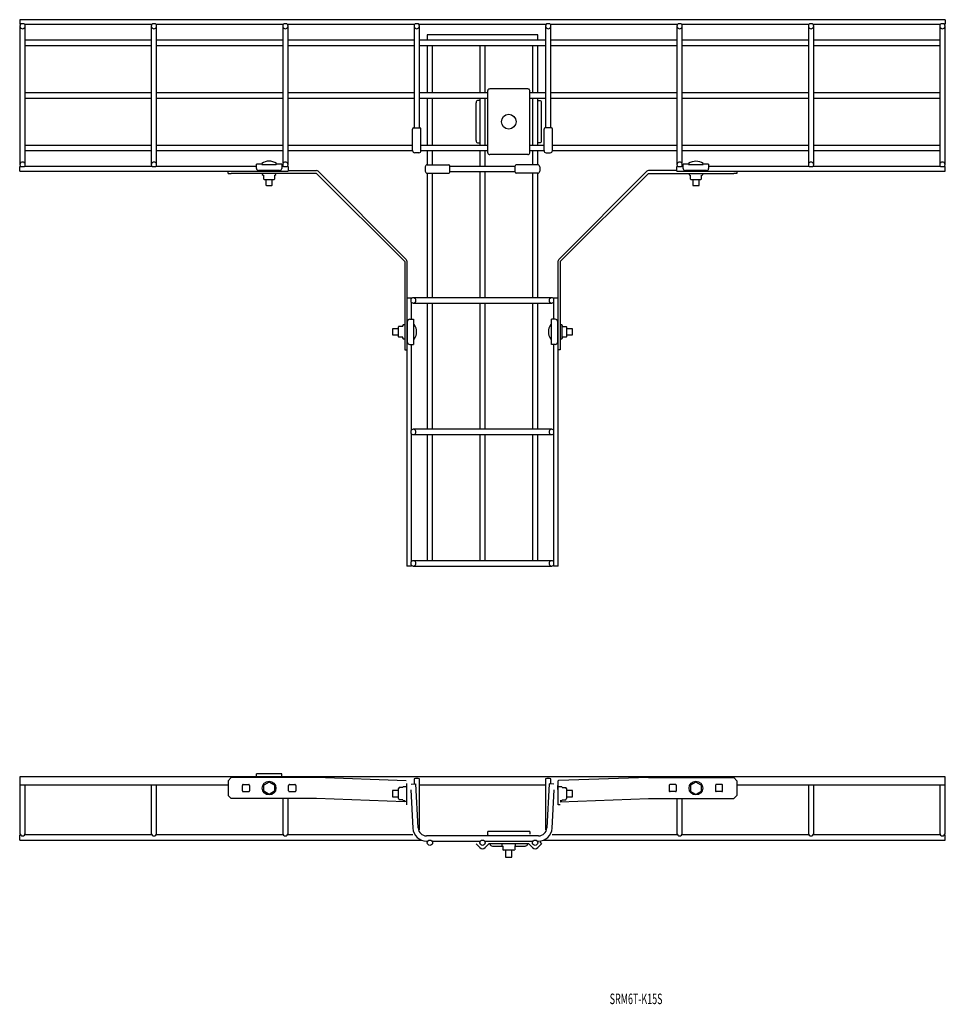
# Model space of a CAD drawing. Extents: x -290 to 591, y 503 to 1439.
import ezdxf
from ezdxf.enums import TextEntityAlignment as Align

# ---------------------------------------------------------------- set-up
doc = ezdxf.new("R2010")
doc.units = 0
doc.layers.get('0').update_dxf_attribs({"linetype": 'CONTINUOUS'})
doc.styles.add('MDRAFSTD', font='TXT', dxfattribs={"bigfont": 'BIGFONT'})

msp = doc.modelspace()

# ---------------------------------------------------------------- linework, layer by layer
at = {"color": 7, "linetype": 'CONTINUOUS'}
for p, q in [((590.5, 1439.237259), (-289.5, 1439.237259)), ((-289.5, 1439.237259), (-289.5, 1434.901186)), ((-289.5, 1434.901186), (-288.797742, 1434.901186)), ((-289.5, 1433.166292), (-289.5, 1301.35919)), ((-285.5, 1435.163551), (-288.5, 1435.163551)), ((-285.202258, 1434.901186), (-163.797742, 1434.901186)), ((-284.5, 1301.35919), (-284.5, 1433.166292)), ((-164.5, 1433.166292), (-164.5, 1301.35919)), ((-160.5, 1435.163551), (-163.5, 1435.163551)), ((-160.202258, 1434.901186), (-38.797742, 1434.901186)), ((-159.5, 1301.35919), (-159.5, 1433.166292)), ((-39.5, 1433.166292), (-39.5, 1301.35919)), ((-35.5, 1435.163551), (-38.5, 1435.163551)), ((-35.202258, 1434.901186), (86.202258, 1434.901186)), ((-34.5, 1301.35919), (-34.5, 1433.166292)), ((85.5, 1433.166292), (85.5, 1336.262741)), ((89.5, 1435.163551), (86.5, 1435.163551)), ((89.797742, 1434.901186), (211.202258, 1434.901186)), ((90.5, 1336.262741), (90.5, 1433.166292)), ((210.5, 1433.166292), (210.5, 1336.262741)), ((214.5, 1435.163551), (211.5, 1435.163551)), ((214.797742, 1434.901186), (336.202258, 1434.901186)), ((215.5, 1336.262741), (215.5, 1433.166292)), ((335.5, 1433.166292), (335.5, 1301.35919)), ((339.5, 1435.163551), (336.5, 1435.163551)), ((339.797742, 1434.901186), (461.202258, 1434.901186)), ((340.5, 1301.35919), (340.5, 1433.166292)), ((460.5, 1433.166292), (460.5, 1301.35919)), ((464.5, 1435.163551), (461.5, 1435.163551)), ((464.797742, 1434.901186), (586.202258, 1434.901186)), ((465.5, 1301.35919), (465.5, 1433.166292)), ((585.5, 1433.166292), (585.5, 1301.35919)), ((589.5, 1435.163551), (586.5, 1435.163551)), ((589.797742, 1434.901186), (590.5, 1434.901186)), ((590.5, 1439.237259), (590.5, 1434.901186)), ((590.5, 1301.35919), (590.5, 1433.166292)), ((98, 1424.762741), (98, 1419.762741)), ((203, 1424.762741), (98, 1424.762741)), ((203, 1419.762741), (203, 1424.762741)), ((-164.5, 1419.762741), (-284.5, 1419.762741)), ((-284.5, 1414.762741), (-164.5, 1414.762741)), ((-39.5, 1419.762741), (-159.5, 1419.762741)), ((-159.5, 1414.762741), (-39.5, 1414.762741)), ((85.5, 1419.762741), (-34.5, 1419.762741)), ((-34.5, 1414.762741), (85.5, 1414.762741)), ((210.5, 1419.762741), (90.5, 1419.762741)), ((90.5, 1414.762741), (210.5, 1414.762741)), ((98, 1414.762741), (98, 1369.762741)), ((103, 1369.762741), (103, 1414.762741)), ((148, 1414.762741), (148, 1369.762741)), ((153, 1369.762741), (153, 1414.762741)), ((198, 1414.762741), (198, 1369.762741)), ((203, 1369.762741), (203, 1414.762741)), ((335.5, 1419.762741), (215.5, 1419.762741)), ((215.5, 1414.762741), (335.5, 1414.762741)), ((460.5, 1419.762741), (340.5, 1419.762741)), ((340.5, 1414.762741), (460.5, 1414.762741)), ((585.5, 1419.762741), (465.5, 1419.762741)), ((465.5, 1414.762741), (585.5, 1414.762741)), ((-164.5, 1369.762741), (-284.5, 1369.762741)), ((-39.5, 1369.762741), (-159.5, 1369.762741)), ((85.5, 1369.762741), (-34.5, 1369.762741)), ((155.5, 1369.762741), (90.5, 1369.762741)), ((155.5, 1312.494974), (155.5, 1372.030508)), ((193.5, 1373.444722), (157.5, 1373.444722)), ((195.5, 1312.494974), (195.5, 1372.030508)), ((210.5, 1369.762741), (195.5, 1369.762741)), ((335.5, 1369.762741), (215.5, 1369.762741)), ((460.5, 1369.762741), (340.5, 1369.762741)), ((585.5, 1369.762741), (465.5, 1369.762741)), ((-284.5, 1364.762741), (-164.5, 1364.762741)), ((-159.5, 1364.762741), (-39.5, 1364.762741)), ((-34.5, 1364.762741), (85.5, 1364.762741)), ((90.5, 1364.762741), (155.5, 1364.762741)), ((98, 1364.762741), (98, 1319.762741)), ((103, 1319.762741), (103, 1364.762741)), ((144.318019, 1324.262741), (144.318019, 1360.262741)), ((148, 1362.262741), (145.732233, 1362.262741)), ((148, 1364.762741), (148, 1319.762741)), ((153, 1319.762741), (153, 1364.762741)), ((195.5, 1364.762741), (210.5, 1364.762741)), ((198, 1364.762741), (198, 1319.762741)), ((203, 1319.762741), (203, 1364.762741)), ((203, 1362.262741), (205.267767, 1362.262741)), ((206.681981, 1324.262741), (206.681981, 1360.262741)), ((215.5, 1364.762741), (335.5, 1364.762741)), ((340.5, 1364.762741), (460.5, 1364.762741)), ((465.5, 1364.762741), (585.5, 1364.762741)), ((84, 1314.762741), (84, 1335.262741)), ((85, 1336.262741), (91, 1336.262741)), ((92, 1314.762741), (92, 1335.262741)), ((209, 1314.762741), (209, 1335.262741)), ((216, 1336.262741), (210, 1336.262741)), ((217, 1314.762741), (217, 1335.262741)), ((145.732233, 1322.262741), (148, 1322.262741)), ((205.267767, 1322.262741), (203, 1322.262741)), ((-164.5, 1319.762741), (-284.5, 1319.762741)), ((-284.5, 1314.762741), (-164.5, 1314.762741)), ((-39.5, 1319.762741), (-159.5, 1319.762741)), ((-159.5, 1314.762741), (-39.5, 1314.762741)), ((84, 1319.762741), (-34.5, 1319.762741)), ((-34.5, 1314.762741), (84, 1314.762741)), ((90, 1312.762741), (86, 1312.762741)), ((155.5, 1319.762741), (92, 1319.762741)), ((92, 1314.762741), (155.5, 1314.762741)), ((98, 1314.762741), (98, 1301.262741)), ((103, 1301.262741), (103, 1314.762741)), ((148, 1314.762741), (148, 1299.762741)), ((153, 1299.762741), (153, 1314.762741)), ((193.5, 1311.080761), (157.5, 1311.080761)), ((209, 1319.762741), (195.5, 1319.762741)), ((195.5, 1314.762741), (209, 1314.762741)), ((198, 1314.762741), (198, 1301.262741)), ((203, 1301.262741), (203, 1314.762741)), ((211, 1312.762741), (215, 1312.762741)), ((335.5, 1319.762741), (217, 1319.762741)), ((217, 1314.762741), (335.5, 1314.762741)), ((460.5, 1319.762741), (340.5, 1319.762741)), ((340.5, 1314.762741), (460.5, 1314.762741)), ((585.5, 1319.762741), (465.5, 1319.762741)), ((465.5, 1314.762741), (585.5, 1314.762741)), ((-59.5, 1301.999419), (-64.5, 1301.999419)), ((-64.5, 1297.784589), (-64.5, 1301.999419)), ((-59.5, 1302.546133), (-59.5, 1301.74662)), ((-45.5, 1301.74662), (-45.5, 1302.546133)), ((-40.5, 1301.999419), (-45.5, 1301.999419)), ((-40.5, 1301.999419), (-40.5, 1297.784589)), ((346.5, 1301.904994), (341.5, 1301.904994)), ((341.5, 1297.690164), (341.5, 1301.904994)), ((346.5, 1302.451708), (346.5, 1301.652195)), ((360.5, 1301.652195), (360.5, 1302.451708)), ((365.5, 1301.904994), (360.5, 1301.904994)), ((365.5, 1301.904994), (365.5, 1297.690164)), ((-288.797742, 1299.624296), (-289.5, 1299.624296)), ((-289.5, 1295.288224), (-289.5, 1299.624296)), ((-289.5, 1295.288224), (-34.5, 1295.288224)), ((-285.5, 1299.361931), (-288.5, 1299.361931)), ((-163.797742, 1299.624296), (-285.202258, 1299.624296)), ((-160.5, 1299.361931), (-163.5, 1299.361931)), ((-64.5, 1299.624296), (-160.202258, 1299.624296)), ((-91.5, 1293.112955), (-91.5, 1295.288224)), ((-91.5, 1293.112955), (-88.5, 1293.008256)), ((-7.328427, 1293.008256), (-88.5, 1293.008256)), ((-42.5, 1295.785807), (-62.5, 1295.785807)), ((-59, 1293.008256), (-59, 1291.95259)), ((-46, 1291.95259), (-46, 1293.008256)), ((-38.797742, 1299.624296), (-40.5, 1299.624296)), ((-35.5, 1299.361931), (-38.5, 1299.361931)), ((-34.5, 1299.624296), (-35.202258, 1299.624296)), ((-34.5, 1299.624296), (-34.5, 1295.288224)), ((-34.5, 1295.705028), (-7.328427, 1295.705028)), ((76.5, 1209.230895), (-7.328427, 1293.008256)), ((-5.914214, 1295.119598), (77.914214, 1211.342237)), ((96, 1299.262741), (96, 1295.262741)), ((98, 1301.262741), (118.5, 1301.262741)), ((98, 1293.262741), (118.5, 1293.262741)), ((98, 1293.262741), (98, 1174.762741)), ((103, 1174.762741), (103, 1293.262741)), ((119.5, 1294.262741), (119.5, 1300.262741)), ((181.5, 1299.762741), (119.5, 1299.762741)), ((119.5, 1294.762741), (181.5, 1294.762741)), ((148, 1294.762741), (148, 1174.762741)), ((153, 1174.762741), (153, 1294.762741)), ((181.5, 1294.262741), (181.5, 1300.262741)), ((203, 1301.262741), (182.5, 1301.262741)), ((203, 1293.262741), (182.5, 1293.262741)), ((198, 1293.262741), (198, 1174.762741)), ((203, 1174.762741), (203, 1293.262741)), ((205, 1299.262741), (205, 1295.262741)), ((306.914214, 1295.119598), (223.085786, 1211.342237)), ((224.5, 1209.230895), (308.328427, 1293.008256)), ((335.5, 1295.705028), (308.328427, 1295.705028)), ((308.328427, 1293.008256), (389.5, 1293.008256)), ((336.202258, 1299.624296), (335.5, 1299.624296)), ((335.5, 1295.288224), (335.5, 1299.624296)), ((335.5, 1295.288224), (590.5, 1295.288224)), ((339.5, 1299.361931), (336.5, 1299.361931)), ((341.5, 1299.624296), (339.797742, 1299.624296)), ((363.5, 1295.691382), (343.5, 1295.691382)), ((347, 1293.008256), (347, 1291.858165)), ((350.1, 1295.288224), (350.1, 1295.265294)), ((350.5, 1295.288224), (350.5, 1295.241115)), ((356.5, 1295.241115), (356.5, 1295.288224)), ((356.9, 1295.265294), (356.9, 1295.288224)), ((360, 1291.858165), (360, 1293.008256)), ((461.202258, 1299.624296), (365.5, 1299.624296)), ((372.1, 1295.288224), (372.1, 1295.265294)), ((378.9, 1295.265294), (378.9, 1295.288224)), ((392.5, 1293.112955), (389.5, 1293.008256)), ((392.5, 1295.288224), (392.5, 1293.112955)), ((464.5, 1299.361931), (461.5, 1299.361931)), ((586.202258, 1299.624296), (464.797742, 1299.624296)), ((589.5, 1299.361931), (586.5, 1299.361931)), ((590.5, 1299.624296), (589.797742, 1299.624296)), ((590.5, 1295.288224), (590.5, 1299.624296)), ((-58.988099, 1291.938869), (-57.500791, 1291.082266)), ((-57.500309, 1287.594477), (-57.241303, 1287.445304)), ((-57.5, 1287.594299), (-57.5, 1291.432656)), ((-55.5, 1287.326806), (-55.5, 1281.758803)), ((-49.5, 1281.758803), (-49.5, 1287.326806)), ((-47.758697, 1287.445304), (-47.499821, 1287.594402)), ((-47.5, 1291.432656), (-47.5, 1287.594299)), ((-47.499555, 1291.082066), (-46.011901, 1291.938869)), ((347.011901, 1291.844444), (348.5, 1290.987385)), ((348.5, 1287.499874), (348.5, 1291.338231)), ((348.5, 1287.499874), (348.758697, 1287.35088)), ((350.5, 1287.232381), (350.5, 1281.664378)), ((356.5, 1281.664378), (356.5, 1287.232381)), ((358.241303, 1287.35088), (358.5, 1287.499874)), ((358.5, 1290.987385), (359.988099, 1291.844444)), ((358.5, 1291.338231), (358.5, 1287.499874)), ((76.5, 1209.230895), (76.5, 1125.215296)), ((78.525483, 1209.928885), (78.525483, 919.762741)), ((222.474517, 919.762741), (222.474517, 1209.928885)), ((224.5, 1209.230895), (224.5, 1125.215296)), ((78.525483, 1174.762741), (82.861555, 1174.762741)), ((82.59919, 1170.762741), (82.59919, 1173.762741)), ((82.861555, 1174.060483), (82.861555, 1174.762741)), ((82.861555, 1154.449236), (82.861555, 1170.465)), ((216.403551, 1174.762741), (84.596449, 1174.762741)), ((218.138445, 1174.762741), (218.138445, 1174.060483)), ((218.138445, 1174.762741), (222.474517, 1174.762741)), ((218.138445, 1170.465), (218.138445, 1154.449236)), ((218.40081, 1170.762741), (218.40081, 1173.762741)), ((84.596449, 1169.762741), (216.403551, 1169.762741)), ((98, 1169.762741), (98, 1049.762741)), ((103, 1049.762741), (103, 1169.762741)), ((148, 1169.762741), (148, 1049.762741)), ((153, 1049.762741), (153, 1169.762741)), ((198, 1169.762741), (198, 1049.762741)), ((203, 1049.762741), (203, 1169.762741)), ((79.299998, 1132.449236), (79.299998, 1152.449236)), ((81.299998, 1154.449236), (84.799998, 1154.449236)), ((84.799998, 1154.449236), (84.799998, 1130.449236)), ((216.2, 1130.449236), (216.2, 1154.449236)), ((219.7, 1154.449236), (216.2, 1154.449236)), ((221.7, 1152.449236), (221.7, 1132.449236)), ((64.799998, 1145.449236), (64.799998, 1139.449236)), ((70.499998, 1145.449236), (64.799998, 1145.449236)), ((70.644335, 1147.449236), (70.499998, 1147.199236)), ((70.499998, 1137.699236), (70.499998, 1147.199236)), ((74.580554, 1147.449236), (70.644335, 1147.449236)), ((74.999998, 1148.949236), (74.133972, 1147.449236)), ((76.499998, 1148.949236), (74.999998, 1148.949236)), ((78.525483, 1145.449236), (78.5, 1145.449236)), ((85.599998, 1149.449236), (84.799998, 1149.449236)), ((216.2, 1149.449236), (215.4, 1149.449236)), ((222.5, 1145.449236), (222.474517, 1145.449236)), ((226, 1148.949236), (224.5, 1148.949236)), ((226, 1148.949236), (226, 1135.949236)), ((226.866025, 1147.449236), (226, 1148.949236)), ((226.419443, 1147.449236), (230.355662, 1147.449236)), ((230.5, 1147.199236), (230.355662, 1147.449236)), ((230.5, 1147.199236), (230.5, 1137.699236)), ((236.2, 1145.449236), (230.5, 1145.449236)), ((236.2, 1139.449236), (236.2, 1145.449236)), ((64.799998, 1139.449236), (70.499998, 1139.449236)), ((70.499998, 1137.699236), (70.644335, 1137.449236)), ((74.580554, 1137.449236), (70.644335, 1137.449236)), ((74.133972, 1137.449236), (74.999998, 1135.949236)), ((74.999998, 1135.949236), (76.499998, 1135.949236)), ((78.5, 1139.449236), (78.525483, 1139.449236)), ((84.799998, 1135.449236), (85.599998, 1135.449236)), ((215.4, 1135.449236), (216.2, 1135.449236)), ((222.474517, 1139.449236), (222.5, 1139.449236)), ((224.5, 1135.949236), (226, 1135.949236)), ((226, 1135.949236), (226.866025, 1137.449236)), ((230.355662, 1137.449236), (226.419443, 1137.449236)), ((230.355662, 1137.449236), (230.5, 1137.699236)), ((230.5, 1139.449236), (236.2, 1139.449236)), ((76.5, 1125.215296), (78.5, 1125.215296)), ((81.299998, 1130.449236), (84.799998, 1130.449236)), ((82.861555, 1049.060483), (82.861555, 1130.449236)), ((219.7, 1130.449236), (216.2, 1130.449236)), ((218.138445, 1130.449236), (218.138445, 1049.060483)), ((224.5, 1125.215296), (222.5, 1125.215296)), ((82.59919, 1045.762741), (82.59919, 1048.762741)), ((216.403551, 1049.762741), (84.596449, 1049.762741)), ((218.40081, 1045.762741), (218.40081, 1048.762741)), ((82.861555, 924.060483), (82.861555, 1045.465)), ((84.596449, 1044.762741), (216.403551, 1044.762741)), ((98, 1044.762741), (98, 924.762741)), ((103, 924.762741), (103, 1044.762741)), ((148, 1044.762741), (148, 924.762741)), ((153, 924.762741), (153, 1044.762741)), ((198, 1044.762741), (198, 924.762741)), ((203, 924.762741), (203, 1044.762741)), ((218.138445, 1045.465), (218.138445, 924.060483)), ((82.861555, 919.762741), (78.525483, 919.762741)), ((82.59919, 920.762741), (82.59919, 923.762741)), ((82.861555, 919.762741), (82.861555, 920.465)), ((216.403551, 924.762741), (84.596449, 924.762741)), ((84.596449, 919.762741), (216.403551, 919.762741)), ((218.138445, 920.465), (218.138445, 919.762741)), ((222.474517, 919.762741), (218.138445, 919.762741)), ((218.40081, 920.762741), (218.40081, 923.762741)), ((-40.5, 722.119846), (-64.5, 722.119846)), ((-64.5, 719.364015), (-64.5, 722.119846)), ((-40.5, 719.364015), (-40.5, 722.119846)), ((590.5, 719.364015), (-289.5, 719.364015)), ((-289.5, 719.364015), (-289.5, 665.680154)), ((-289.5, 711.715915), (-91.5, 711.715915)), ((-284.5, 665.680154), (-284.5, 711.715915)), ((-164.5, 711.715915), (-164.5, 665.680154)), ((-159.5, 665.680154), (-159.5, 711.715915)), ((-88.5, 718.684418), (-91.534899, 715.651367)), ((-91.5, 715.686246), (-91.5, 701.624975)), ((-88.5, 718.614619), (-88.5, 718.684418)), ((-7.328427, 718.614619), (-88.5, 718.614619)), ((-77.1, 712.01864), (-71.9, 712.01864)), ((-52.5, 714.327006), (-57.5, 711.442013)), ((-47.5, 711.442013), (-52.5, 714.327006)), ((-33.1, 712.01864), (-27.9, 712.01864)), ((77.910773, 715.639814), (-7.328427, 718.614619)), ((78.5, 692.868386), (78.5, 712.856202)), ((82.59919, 712.392239), (87.093023, 712.62775)), ((85.5, 717.49691), (85.5, 712.544264)), ((89.287142, 670.761466), (87.093023, 712.62775)), ((90.5, 668.802653), (90.5, 717.49691)), ((90.5, 711.715915), (210.5, 711.715915)), ((210.5, 717.49691), (210.5, 668.802653)), ((213.906977, 712.62775), (211.712858, 670.761466)), ((218.40081, 712.392239), (213.906977, 712.62775)), ((215.5, 712.544264), (215.5, 717.49691)), ((222.133648, 707.189747), (222.578861, 715.684916)), ((222.5, 692.868386), (222.5, 712.856202)), ((308.324986, 718.71321), (223.085786, 715.738404)), ((308.328427, 718.614619), (389.5, 718.614619)), ((334.1, 712.01864), (328.9, 712.01864)), ((353.5, 714.323709), (348.5, 711.438716)), ((358.5, 711.438716), (353.5, 714.323709)), ((378.1, 712.01864), (372.9, 712.01864)), ((389.5, 718.614619), (389.5, 718.684418)), ((389.5, 718.684418), (392.534899, 715.651367)), ((392.5, 715.686246), (392.5, 701.624975)), ((392.5, 711.715915), (590.5, 711.715915)), ((460.5, 711.715915), (460.5, 665.680154)), ((465.5, 665.680154), (465.5, 711.715915)), ((585.5, 711.715915), (585.5, 665.680154)), ((590.5, 665.680154), (590.5, 719.364015)), ((-77.9, 706.022295), (-77.9, 711.219127)), ((-77.1, 705.292581), (-71.9, 705.292581)), ((-71.1, 711.219127), (-71.1, 706.022295)), ((-59, 708.624008), (-59, 708.571659)), ((-57.5, 705.550241), (-57.5, 711.442013)), ((-52.5, 702.665248), (-57.5, 705.550241)), ((-47.5, 705.550241), (-52.5, 702.665248)), ((-47.5, 711.442013), (-47.5, 705.550241)), ((-46, 708.571659), (-46, 708.624008)), ((-33.9, 706.022295), (-33.9, 711.219127)), ((-33.1, 705.292581), (-27.9, 705.292581)), ((-27.1, 711.219127), (-27.1, 706.022295)), ((64.799998, 706.350887), (64.799998, 700.350887)), ((70.499998, 706.350887), (64.799998, 706.350887)), ((71.090917, 709.124389), (70.499998, 708.100887)), ((70.499998, 698.600887), (70.499998, 708.100887)), ((74.580554, 709.124389), (71.090917, 709.124389)), ((74.999998, 709.850887), (74.580554, 709.124389)), ((78.5, 709.850887), (74.999998, 709.850887)), ((82.387723, 706.873608), (84.293994, 670.499786)), ((216.706006, 670.499786), (218.612277, 706.873608)), ((226, 709.850887), (222.5, 709.850887)), ((226.419443, 709.124389), (226, 709.850887)), ((226.419443, 709.124389), (229.90908, 709.124389)), ((230.5, 708.100887), (229.90908, 709.124389)), ((230.5, 708.100887), (230.5, 698.600887)), ((236.2, 706.350887), (230.5, 706.350887)), ((236.2, 700.350887), (236.2, 706.350887)), ((328.1, 711.219127), (328.1, 706.022295)), ((334.1, 705.292581), (328.9, 705.292581)), ((334.9, 706.022295), (334.9, 711.219127)), ((347, 708.620711), (347, 708.568362)), ((348.5, 711.438716), (348.5, 705.546944)), ((353.5, 702.661951), (348.5, 705.546944)), ((358.5, 705.546944), (353.5, 702.661951)), ((358.5, 711.438716), (358.5, 705.546944)), ((360, 708.568362), (360, 708.620711)), ((372.1, 711.219127), (372.1, 706.022295)), ((378.1, 705.292581), (372.9, 705.292581)), ((378.9, 706.022295), (378.9, 711.219127)), ((-88.5, 698.626803), (-91.5, 701.624975)), ((-7.328427, 698.626803), (-88.5, 698.626803)), ((-39.5, 698.626803), (-39.5, 665.680154)), ((-34.5, 665.680154), (-34.5, 698.626803)), ((76.5, 695.701233), (-7.328427, 698.626803)), ((64.799998, 700.350887), (70.499998, 700.350887)), ((70.499998, 698.600887), (71.090917, 697.577384)), ((74.580554, 697.577384), (71.090917, 697.577384)), ((74.580554, 697.577384), (74.999998, 696.850887)), ((74.999998, 696.850887), (76.499998, 696.850887)), ((78.5, 695.76186), (76.5, 695.76186)), ((224.5, 692.868386), (222.5, 692.868386)), ((224.5, 695.701233), (308.328427, 698.626803)), ((224.5, 696.850887), (226, 696.850887)), ((226, 696.850887), (226.419443, 697.577384)), ((226.419443, 697.577384), (229.90908, 697.577384)), ((229.90908, 697.577384), (230.5, 698.600887)), ((230.5, 700.350887), (236.2, 700.350887)), ((308.328427, 698.626803), (389.5, 698.626803)), ((335.5, 698.626803), (335.5, 665.680154)), ((340.5, 665.680154), (340.5, 698.626803)), ((389.5, 698.626803), (392.5, 701.624975)), ((195.5, 667.380154), (155.5, 667.380154)), ((155.5, 663.180154), (155.5, 667.380154)), ((195.5, 667.380154), (195.5, 664.680154)), ((-289, 664.180154), (-289.5, 664.180154)), ((-289.5, 659.180154), (-289.5, 664.180154)), ((-289.5, 659.180154), (92.276178, 659.180154)), ((-164, 664.180154), (-285, 664.180154)), ((-39, 664.180154), (-160, 664.180154)), ((84.317693, 664.180154), (-35, 664.180154)), ((203.723822, 663.180154), (97.276178, 663.180154)), ((97.276178, 658.180154), (98.5, 658.180154)), ((102.5, 658.180154), (148.5, 658.180154)), ((144.318019, 655.712387), (148.025126, 652.00528)), ((152.5, 658.180154), (198.5, 658.180154)), ((152.974874, 652.00528), (156.449747, 655.480154)), ((194.550253, 655.480154), (156.449747, 655.480154)), ((169, 655.480154), (169, 653.980154)), ((182, 653.980154), (182, 655.480154)), ((198.025126, 652.00528), (194.550253, 655.480154)), ((202.5, 658.180154), (203.723822, 658.180154)), ((206.681981, 655.712387), (202.974874, 652.00528)), ((204.914214, 657.480154), (206.681981, 655.712387)), ((208.723822, 659.180154), (590.5, 659.180154)), ((336, 664.180154), (216.682307, 664.180154)), ((461, 664.180154), (340, 664.180154)), ((586, 664.180154), (465, 664.180154)), ((590.5, 664.180154), (590, 664.180154)), ((590.5, 659.180154), (590.5, 664.180154)), ((160, 653.480154), (169.726497, 653.480154)), ((169, 653.980154), (169.726497, 653.56071)), ((169.726497, 653.56071), (169.726497, 650.071073)), ((169.726497, 650.071073), (170.75, 649.480154)), ((180.25, 649.480154), (170.75, 649.480154)), ((172.5, 649.480154), (172.5, 642.880154)), ((178.5, 642.880154), (178.5, 649.480154)), ((180.25, 649.480154), (181.273503, 650.071073)), ((181.273503, 653.56071), (182, 653.980154)), ((181.273503, 653.56071), (181.273503, 650.071073)), ((181.273503, 653.480154), (191, 653.480154)), ((172.5, 642.880154), (178.5, 642.880154))]:
    msp.add_line(p, q, dxfattribs=at)
for centre, radius in [((175.5, 1342.262741), 7), ((100.5, 656.680154), 2.5), ((150.5, 656.680154), 2.5), ((200.5, 656.680154), 2.5)]:
    msp.add_circle(centre, radius, dxfattribs=at)
for centre, radius, start, end in [((85, 1335.262741), 1, 90, 180), ((91, 1335.262741), 1, 0, 90), ((210, 1335.262741), 1, 90, 180), ((216, 1335.262741), 1, 0, 90), ((86, 1314.762741), 2, 180, 270), ((90, 1314.762741), 2, 270, 0), ((211, 1314.762741), 2, 180, 270), ((215, 1314.762741), 2, 270, 0), ((-52.5, 1292.515883), 12.236364, 55.155728, 124.844272), ((353.5, 1292.421458), 12.236364, 55.155728, 124.844272), ((98, 1299.262741), 2, 90, 180), ((98, 1295.262741), 2, 180, 270), ((118.5, 1300.262741), 1, 0, 90), ((118.5, 1294.262741), 1, 270, 0), ((182.5, 1300.262741), 1, 90, 180), ((182.5, 1294.262741), 1, 180, 270), ((203, 1299.262741), 2, 0, 90), ((203, 1295.262741), 2, 270, 0), ((81.299998, 1152.449236), 2, 90, 180), ((219.7, 1152.449236), 2, 0, 90), ((75.563634, 1142.449236), 12.236364, 325.105623, 34.894377), ((225.436364, 1142.449236), 12.236364, 145.105623, 214.894377), ((81.299998, 1132.449236), 2, 180, 270), ((219.7, 1132.449236), 2, 270, 0), ((-287, 665.680154), 2.5, 180, 0), ((-162, 665.680154), 2.5, 180, 0), ((-37, 665.680154), 2.5, 180, 0), ((97.276178, 671.180154), 13, 183, 270), ((97.276178, 671.180154), 8, 183, 270), ((203.723822, 671.180154), 8, 270, 357), ((203.723822, 671.180154), 13, 270, 357), ((338, 665.680154), 2.5, 180, 0), ((463, 665.680154), 2.5, 180, 0), ((588, 665.680154), 2.5, 180, 0), ((160, 656.042654), 2.5625, 192.680383, 270), ((191, 656.042654), 2.5625, 270, 347.319617), ((150.5, 654.480154), 3.5, 225, 315), ((200.5, 654.480154), 3.5, 225, 315)]:
    msp.add_arc(centre, radius, start, end, dxfattribs=at)
for centre, major_axis, ratio, start_param, end_param in [((-287, 1433.166292), (2.5, 0), 0.99863, -4.0688878716, 0.927295218), ((-162, 1433.166292), (2.5, 0), 0.99863, -4.0688878716, 0.927295218), ((-37, 1433.166292), (2.5, 0), 0.99863, -4.0688878716, 0.927295218), ((88, 1433.166292), (2.5, 0), 0.99863, -4.0688878716, 0.927295218), ((213, 1433.166292), (2.5, 0), 0.99863, -4.0688878716, 0.927295218), ((338, 1433.166292), (2.5, 0), 0.99863, -4.0688878716, 0.927295218), ((463, 1433.166292), (2.5, 0), 0.99863, -4.0688878716, 0.927295218), ((588, 1433.166292), (2.5, 0), 0.99863, -4.0688878716, 0.927295218), ((157.5, 1372.030508), (2, 0), 0.707107, 1.5707963268, 3.1415926536), ((193.5, 1372.030508), (2, 0), 0.707107, 0, 1.5707963268), ((145.732233, 1360.262741), (0, 2), 0.707107, 0, 1.5707963268), ((205.267767, 1360.262741), (0, 2), 0.707107, 4.7123889804, 6.2831853072), ((145.732233, 1324.262741), (0, 2), 0.707107, 1.5707963268, 3.1415926536), ((205.267767, 1324.262741), (0, 2), 0.707107, 3.1415926536, 4.7123889804), ((157.5, 1312.494974), (2, 0), 0.707107, 3.1415926536, 4.7123889804), ((193.5, 1312.494974), (2, 0), 0.707107, 4.7123889804, 6.2831853072), ((-287, 1301.35919), (2.5, 0), 0.99863, -0.927295218, 4.0688878716), ((-162, 1301.35919), (2.5, 0), 0.99863, -0.927295218, 4.0688878716), ((-52.5, 1301.74662), (-7, 0), 0.034899, 0, 3.1415926536), ((-37, 1301.35919), (2.5, 0), 0.99863, -0.927295218, 4.0688878716), ((338, 1301.35919), (2.5, 0), 0.99863, -0.927295218, 4.0688878716), ((353.5, 1301.652195), (-7, 0), 0.034899, 0, 3.1415926536), ((463, 1301.35919), (2.5, 0), 0.99863, -0.927295218, 4.0688878716), ((588, 1301.35919), (2.5, 0), 0.99863, -0.927295218, 4.0688878716), ((-62.5, 1297.784589), (2, 0), 0.999391, 3.1415926526, 4.7123889794), ((-42.5, 1297.784589), (2, 0), 0.999391, 4.7123889794, 6.2831853062), ((-7.328427, 1293.706246), (2, 0), 0.999391, 0.7853981634, 1.5707963268), ((308.328427, 1293.706246), (-2, 0), 0.999391, 4.7123889804, 5.4977871438), ((343.5, 1297.690164), (2, 0), 0.999391, 3.1415926536, 4.7123889804), ((350.9, 1295.265294), (-0.8, 0), 0.034899, 0, 1.5707963268), ((356.1, 1295.265294), (-0.8, 0), 0.034899, 1.5707963268, 3.1415926536), ((363.5, 1297.690164), (2, 0), 0.999391, 4.7123889804, 6.2831853072), ((372.9, 1295.265294), (-0.8, 0), 0.034899, 0, 1.5707963268), ((378.1, 1295.265294), (-0.8, 0), 0.034899, 1.5707963268, 3.1415926536), ((-52.5, 1287.455331), (4.75, 0), 0.034899, 3.2021141408, 6.22266382), ((353.5, 1287.360906), (4.75, 0), 0.034899, 3.2021141407, 6.2226638201), ((-52.5, 1281.758803), (-3, 0), 0.034899, 0, 3.1415926536), ((353.5, 1281.664378), (-3, 0), 0.034899, 0, 3.1415926536), ((76.5, 1209.928885), (2, 0), 0.999391, 0, 0.7853981634), ((224.5, 1209.928885), (-2, 0), 0.999391, 5.4977871438, 6.2831853072), ((84.596449, 1172.262741), (0, -2.5), 0.99863, -0.927295218, 4.0688878716), ((216.403551, 1172.262741), (0, -2.5), 0.99863, -4.0688878716, 0.927295218), ((84.596449, 1047.262741), (0, -2.5), 0.99863, -0.927295218, 4.0688878716), ((216.403551, 1047.262741), (0, -2.5), 0.99863, -4.0688878716, 0.927295218), ((84.596449, 922.262741), (0, -2.5), 0.99863, -0.927295218, 4.0688878716), ((216.403551, 922.262741), (0, -2.5), 0.99863, -4.0688878716, 0.927295218), ((-77.1, 711.219127), (-0.8, 0), 0.999391, 4.7123889804, 6.2831853072), ((-71.9, 711.219127), (-0.8, 0), 0.999391, 3.1415926536, 4.7123889804), ((-33.1, 711.219127), (-0.8, 0), 0.999391, 4.7123889804, 6.2831853072), ((-27.9, 711.219127), (-0.8, 0), 0.999391, 3.1415926536, 4.7123889804), ((88, 717.49691), (2.5, 0), 0.052336, 0, 3.1415926536), ((213, 717.49691), (2.5, 0), 0.052336, 0, 3.1415926536), ((224.5, 715.689049), (-2, 0), 0.034899, 5.4977871438, 6.2831853072), ((308.328427, 718.614619), (-2, 0), 0.034899, 4.7123889804, 5.4977871438), ((328.9, 711.219127), (0.8, 0), 0.999391, 1.5707963268, 3.1415926536), ((334.1, 711.219127), (0.8, 0), 0.999391, 0, 1.5707963268), ((372.9, 711.219127), (0.8, 0), 0.999391, 1.5707963268, 3.1415926536), ((378.1, 711.219127), (0.8, 0), 0.999391, 0, 1.5707963268), ((-77.1, 706.092094), (0.8, 0), 0.999391, 3.1415926536, 4.7123889804), ((-71.9, 706.092094), (0.8, 0), 0.999391, 4.7123889804, 6.2831853072), ((-33.1, 706.092094), (0.8, 0), 0.999391, 3.1415926536, 4.7123889804), ((-27.9, 706.092094), (0.8, 0), 0.999391, 4.7123889804, 6.2831853072), ((328.9, 706.092094), (-0.8, 0), 0.999391, 0, 1.5707963268), ((334.1, 706.092094), (-0.8, 0), 0.999391, 1.5707963268, 3.1415926536), ((372.9, 706.092094), (-0.8, 0), 0.999391, 0, 1.5707963268), ((378.1, 706.092094), (-0.8, 0), 0.999391, 1.5707963268, 3.1415926536), ((157.5, 664.062134), (-2, 0), 0.707107, 0, 0.6734089766)]:
    msp.add_ellipse(centre, major_axis=major_axis, ratio=ratio, start_param=start_param, end_param=end_param, dxfattribs=at)
for centre in [(-52.5, 708.571659), (353.5, 708.568362)]:
    msp.add_ellipse(centre, major_axis=(6.5, 0), ratio=0.999391, dxfattribs=at)

# ---------------------------------------------------------------- texts
at = {"color": 7, "linetype": 'CONTINUOUS', "style": 'MDRAFSTD', "width": 0.768895}
msp.add_text('SRM6T-K15S', height=10, dxfattribs=at).set_placement((271.466833, 503.2256), (321.675682, 503.2256), align=Align.FIT)

doc.saveas('drawing.dxf')
